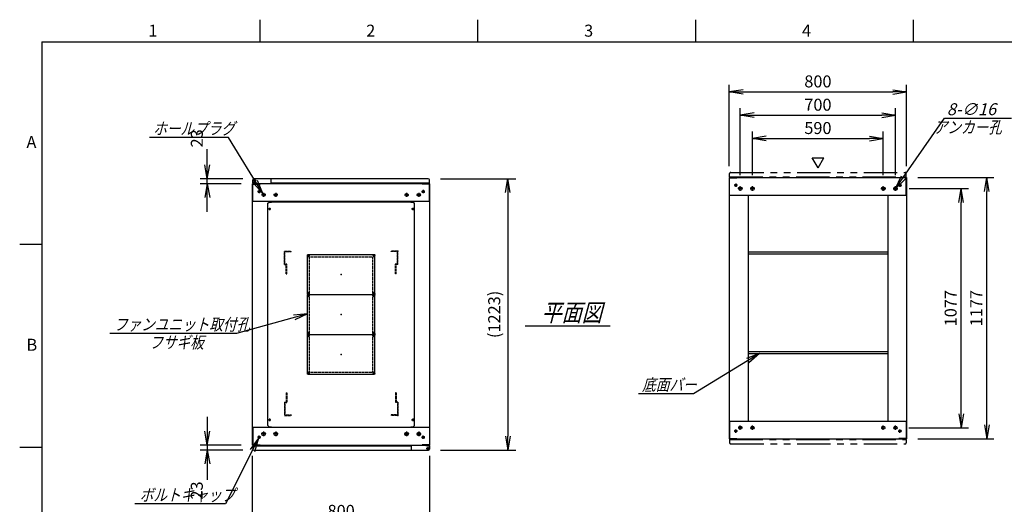
# Model space of a CAD drawing. Units: millimetres. Extents: x 0 to 398, y 1 to 284.
# Drawn here: x 0 to 222, y 175 to 284 of the extents above; entities that cross this region are included whole.
import ezdxf

# ---------------------------------------------------------------- set-up
doc = ezdxf.new("R2010")
doc.units = ezdxf.units.MM
for name, pattern in [('CENTER', [12, 7.5, -1.5, 1.5, -1.5]), ('DASHED', [4.5, 3, -1.5]), ('PHANTOM', [15, 7.5, -1.5, 1.5, -1.5, 1.5, -1.5])]:
    doc.linetypes.add(name, pattern=pattern)
doc.styles.get("Standard").update_dxf_attribs({"font": 'ROMANS', "bigfont": 'EXTFONT'})
doc.dimstyles.new('ISO-25', dxfattribs={"dimtxt": 2.5, "dimasz": 2.5, "dimexe": 1.25, "dimexo": 0.625, "dimtad": 1, "dimtxsty": 'Standard', "dimcen": 2.5, "dimadec": 0, "dimazin": 0, "dimtfac": 1, "dimtmove": 0, "dimatfit": 3, "dimfxl": 1, "dimarcsym": 0})

# ---------------------------------------------------------------- blocks, each defined once
blk = doc.blocks.new('DTL0015')
at = {"color": 0, "linetype": 'Continuous'}
for p, q in [((-148.5, 90), (148.5, 90)), ((-152.5, 86), (-152.5, -86)), ((152.5, 86), (152.5, -86)), ((-148.5, -90), (148.5, -90))]:
    blk.add_line(p, q, dxfattribs=at)
at = {"color": 0, "linetype": 'CENTER'}
for p, q in [((-147.5, 91.54), (-147.5, 78.46)), ((147.5, 91.54), (147.5, 78.46)), ((-140.96, 85), (-154.04, 85)), ((154.04, 85), (140.96, 85)), ((-140.96, -85), (-154.04, -85)), ((-147.5, -78.46), (-147.5, -91.54)), ((154.04, -85), (140.96, -85)), ((147.5, -78.46), (147.5, -91.54))]:
    blk.add_line(p, q, dxfattribs=at)
at = {"color": 0, "linetype": 'Continuous'}
for centre in [(-147.5, 85), (147.5, 85), (-147.5, -85), (147.5, -85)]:
    blk.add_circle(centre, 4, dxfattribs=at)
for centre, start, end in [((-148.5, 86), 90, 180), ((148.5, 86), 0, 90), ((-148.5, -86), 180, 270), ((148.5, -86), 270, 0)]:
    blk.add_arc(centre, 4, start, end, dxfattribs=at)
at = {"color": 0}
for p in [(-147.5, 85), (147.5, 85), (0, 0), (-147.5, -85), (147.5, -85)]:
    blk.add_point(p, dxfattribs=at)
blk = doc.blocks.new('DTL0016')
at = {"color": 0, "linetype": 'Continuous'}
for p, q in [((-330, 500.9), (-325, 505.9)), ((-330, -500.9), (-330, 500.9)), ((-325, 505.9), (-314, 505.9)), ((-314, 507.5), (-314, 505.9)), ((-314, 507.5), (314, 507.5)), ((314, 507.5), (314, 505.9)), ((314, 505.9), (325, 505.9)), ((325, 505.9), (330, 500.9)), ((330, -500.9), (330, 500.9)), ((-325, -505.9), (-330, -500.9)), ((-325, -505.9), (-314, -505.9)), ((-314, -505.9), (-314, -507.5)), ((-314, -507.5), (314, -507.5)), ((314, -505.9), (325, -505.9)), ((314, -505.9), (314, -507.5)), ((325, -505.9), (330, -500.9))]:
    blk.add_line(p, q, dxfattribs=at)
at = {"color": 0, "linetype": 'CENTER'}
for p, q in [((-328.04, 475), (-316.96, 475)), ((-322.5, 480.54), (-322.5, 469.46)), ((316.96, 475), (328.04, 475)), ((322.5, 480.54), (322.5, 469.46)), ((-147.5, 269.54), (-147.5, 260.46)), ((147.5, 269.54), (147.5, 260.46)), ((-142.96, 265), (-152.04, 265)), ((152.04, 265), (142.96, 265)), ((-142.96, 95), (-152.04, 95)), ((-147.5, 99.54), (-147.5, 90.46)), ((-147.5, 89.54), (-147.5, 80.46)), ((152.04, 95), (142.96, 95)), ((147.5, 99.54), (147.5, 90.46)), ((147.5, 89.54), (147.5, 80.46)), ((-142.96, 85), (-152.04, 85)), ((152.04, 85), (142.96, 85)), ((-142.96, -85), (-152.04, -85)), ((-147.5, -80.46), (-147.5, -89.54)), ((152.04, -85), (142.96, -85)), ((147.5, -80.46), (147.5, -89.54)), ((-142.96, -95), (-152.04, -95)), ((-147.5, -90.46), (-147.5, -99.54)), ((152.04, -95), (142.96, -95)), ((147.5, -90.46), (147.5, -99.54)), ((-142.96, -265), (-152.04, -265)), ((-147.5, -260.46), (-147.5, -269.54)), ((152.04, -265), (142.96, -265)), ((147.5, -260.46), (147.5, -269.54)), ((-328.04, -475), (-316.96, -475)), ((-322.5, -469.46), (-322.5, -480.54)), ((316.96, -475), (328.04, -475)), ((322.5, -469.46), (322.5, -480.54))]:
    blk.add_line(p, q, dxfattribs=at)
at = {"color": 0, "linetype": 'DASHED'}
for p, q in [((-142.5, 260), (142.5, 260)), ((-142.5, -260), (-142.5, 260)), ((142.5, -260), (142.5, 260)), ((-142.5, -260), (142.5, -260))]:
    blk.add_line(p, q, dxfattribs=at)
at = {"color": 0, "linetype": 'Continuous'}
for centre, radius in [((-322.5, 475), 3), ((322.5, 475), 3), ((-147.5, 265), 2), ((147.5, 265), 2), ((-147.5, 95), 2), ((147.5, 95), 2), ((-147.5, 85), 2), ((147.5, 85), 2), ((-147.5, -85), 2), ((147.5, -85), 2), ((-147.5, -95), 2), ((147.5, -95), 2), ((-147.5, -265), 2), ((147.5, -265), 2), ((-322.5, -475), 3), ((322.5, -475), 3)]:
    blk.add_circle(centre, radius, dxfattribs=at)
at = {"color": 0}
blk.add_point((0, 0), dxfattribs=at)
blk = doc.blocks.new('DTL0020')
at = {"color": 0, "linetype": 'DASHED'}
for p, q in [((-512, -60), (-512, 0)), ((-512, 0), (-482, 0)), ((-482, -2.3), (-482, 0)), ((-30, -2.3), (-30, 0)), ((0, 0), (-30, 0)), ((0, -60), (0, 0)), ((-509.7, -2.3), (-482, -2.3)), ((-509.7, -57.7), (-509.7, -2.3)), ((-2.3, -2.3), (-30, -2.3)), ((-2.3, -57.7), (-2.3, -2.3)), ((-512, -60), (-503.8, -60)), ((-509.7, -57.7), (-501.5, -57.7)), ((-503.8, -102), (-503.8, -60)), ((-501.5, -102), (-501.5, -57.7)), ((-10.5, -102), (-10.5, -57.7)), ((-2.3, -57.7), (-10.5, -57.7)), ((0, -60), (-8.2, -60)), ((-8.2, -102), (-8.2, -60)), ((-503.8, -102), (-501.5, -102)), ((-8.2, -102), (-10.5, -102))]:
    blk.add_line(p, q, dxfattribs=at)
at = {"color": 0}
blk.add_point((0, 0), dxfattribs=at)
blk = doc.blocks.new('SYM0002')
at = {"color": 7, "linetype": 'Continuous'}
for p, q in [((0, 0), (-7.44, -14.8)), ((0, 0), (-1.89, -2.54)), ((0, 0), (-0.91, -3.03)), ((-7.44, -14.8), (-27.94, -14.8))]:
    blk.add_line(p, q, dxfattribs=at)
at = {"color": 7, "insert": (-26.81, -14.13), "char_height": 2.7, "attachment_point": 7}
blk.add_mtext('{\\W0.833333;\\Q15;ボルトキャップ}', dxfattribs=at)
blk = doc.blocks.new('_OPEN')
at = {"color": 0, "linetype": 'ByBlock', "lineweight": -2}
for p, q in [((-1, 0.166667), (0, 0)), ((-1, -0.166667), (0, 0)), ((0, 0), (-1, 0))]:
    blk.add_line(p, q, dxfattribs=at)
blk = doc.blocks.new('*D33')
at = {"color": 0, "lineweight": -2}
for p, q in [((200.56, 245.95), (213.92, 245.95)), ((212.3, 195.21), (212.3, 242.83)), ((200.51, 192.1), (213.92, 192.1))]:
    blk.add_line(p, q, dxfattribs=at)
at = {"layer": 'Defpoints', "color": 0}
for p in [(198.02, 245.95), (212.3, 245.95), (197.97, 192.1)]:
    blk.add_point(p, dxfattribs=at)
at = {"color": 0, "lineweight": -2, "xscale": 3.114, "yscale": 3.114, "zscale": 3.114}
for p, rotation in [((212.3, 245.95), 90), ((212.3, 192.1), 270)]:
    blk.add_blockref('_OPEN', p, dxfattribs=dict(at, rotation=rotation))
at = {"color": 0, "insert": (210.27, 219.02), "char_height": 2.7, "attachment_point": 5, "rotation": 90}
blk.add_mtext('1077', dxfattribs=at)
blk = doc.blocks.new('*D34')
at = {"color": 0, "lineweight": -2}
for p, q in [((159.99, 250.99), (159.99, 269.34)), ((199.99, 250.99), (199.99, 269.34)), ((163.1, 267.72), (196.87, 267.72))]:
    blk.add_line(p, q, dxfattribs=at)
at = {"layer": 'Defpoints', "color": 0}
for p in [(199.99, 267.72), (159.99, 248.45), (199.99, 248.45)]:
    blk.add_point(p, dxfattribs=at)
at = {"color": 0, "lineweight": -2, "xscale": 3.114, "yscale": 3.114, "zscale": 3.114, "rotation": 180}
blk.add_blockref('_OPEN', (159.99, 267.72), dxfattribs=at)
at = {"color": 0, "lineweight": -2, "xscale": 3.114, "yscale": 3.114, "zscale": 3.114}
blk.add_blockref('_OPEN', (199.99, 267.72), dxfattribs=at)
at = {"color": 0, "insert": (179.99, 269.75), "char_height": 2.7, "attachment_point": 5}
blk.add_mtext('800', dxfattribs=at)
blk = doc.blocks.new('*D35')
at = {"color": 0, "lineweight": -2}
for p, q in [((162.49, 249.01), (162.49, 264.09)), ((165.6, 262.47), (194.37, 262.47)), ((197.49, 249.01), (197.49, 264.09))]:
    blk.add_line(p, q, dxfattribs=at)
at = {"layer": 'Defpoints', "color": 0}
for p in [(197.49, 262.47), (162.49, 246.47), (197.49, 246.47)]:
    blk.add_point(p, dxfattribs=at)
at = {"color": 0, "lineweight": -2, "xscale": 3.114, "yscale": 3.114, "zscale": 3.114, "rotation": 180}
blk.add_blockref('_OPEN', (162.49, 262.47), dxfattribs=at)
at = {"color": 0, "lineweight": -2, "xscale": 3.114, "yscale": 3.114, "zscale": 3.114}
blk.add_blockref('_OPEN', (197.49, 262.47), dxfattribs=at)
at = {"color": 0, "insert": (179.99, 264.5), "char_height": 2.7, "attachment_point": 5}
blk.add_mtext('700', dxfattribs=at)
blk = doc.blocks.new('*D36')
at = {"color": 0, "lineweight": -2}
for p, q in [((165.24, 249.01), (165.24, 258.84)), ((194.74, 249.01), (194.74, 258.84)), ((168.35, 257.22), (191.62, 257.22))]:
    blk.add_line(p, q, dxfattribs=at)
at = {"layer": 'Defpoints', "color": 0}
for p in [(194.74, 257.22), (165.24, 246.47), (194.74, 246.47)]:
    blk.add_point(p, dxfattribs=at)
at = {"color": 0, "lineweight": -2, "xscale": 3.114, "yscale": 3.114, "zscale": 3.114, "rotation": 180}
blk.add_blockref('_OPEN', (165.24, 257.22), dxfattribs=at)
at = {"color": 0, "lineweight": -2, "xscale": 3.114, "yscale": 3.114, "zscale": 3.114}
blk.add_blockref('_OPEN', (194.74, 257.22), dxfattribs=at)
at = {"color": 0, "insert": (179.99, 259.25), "char_height": 2.7, "attachment_point": 5}
blk.add_mtext('590', dxfattribs=at)
blk = doc.blocks.new('SYM0003')
at = {"color": 7, "linetype": 'Continuous'}
for p, q in [((0, 0), (11.02, 15.86)), ((11.02, 15.86), (26.12, 15.86)), ((0, 0), (1.33, 2.87)), ((0, 0), (2.23, 2.24))]:
    blk.add_line(p, q, dxfattribs=at)
at = {"color": 7, "insert": (11.58, 16.54), "char_height": 2.7, "attachment_point": 7}
blk.add_mtext('{\\W1;\\Q15;8-∅16}', dxfattribs=at)
blk = doc.blocks.new('*D38')
at = {"color": 0, "lineweight": -2}
for p, q in [((202.53, 248.45), (219.67, 248.45)), ((218.05, 192.71), (218.05, 245.33)), ((202.53, 189.6), (219.67, 189.6))]:
    blk.add_line(p, q, dxfattribs=at)
at = {"layer": 'Defpoints', "color": 0}
for p in [(199.99, 248.45), (218.05, 248.45), (199.99, 189.6)]:
    blk.add_point(p, dxfattribs=at)
at = {"color": 0, "lineweight": -2, "xscale": 3.114, "yscale": 3.114, "zscale": 3.114}
for p, rotation in [((218.05, 248.45), 90), ((218.05, 189.6), 270)]:
    blk.add_blockref('_OPEN', p, dxfattribs=dict(at, rotation=rotation))
at = {"color": 0, "insert": (216.03, 219.02), "char_height": 2.7, "attachment_point": 5, "rotation": 90}
blk.add_mtext('1177', dxfattribs=at)
blk = doc.blocks.new('*D43')
at = {"color": 0, "lineweight": -2}
for p, q in [((52.49, 155.23), (52.49, 185.73)), ((92.49, 155.23), (92.49, 185.73)), ((55.6, 170.98), (89.37, 170.98))]:
    blk.add_line(p, q, dxfattribs=at)
at = {"layer": 'Defpoints', "color": 0}
for p in [(92.49, 170.98), (52.49, 152.69), (92.49, 152.69)]:
    blk.add_point(p, dxfattribs=at)
at = {"color": 0, "lineweight": -2, "xscale": 3.114, "yscale": 3.114, "zscale": 3.114, "rotation": 180}
blk.add_blockref('_OPEN', (52.49, 170.98), dxfattribs=at)
at = {"color": 0, "lineweight": -2, "xscale": 3.114, "yscale": 3.114, "zscale": 3.114}
blk.add_blockref('_OPEN', (92.49, 170.98), dxfattribs=at)
at = {"color": 0, "insert": (72.49, 173.01), "char_height": 2.7, "attachment_point": 5}
blk.add_mtext('800', dxfattribs=at)
blk = doc.blocks.new('SYM0006')
at = {"color": 7, "linetype": 'Continuous'}
for p, q in [((-7.7, 12.63), (-25.5, 12.63)), ((0, 0), (-7.7, 12.63)), ((0, 0), (-2.09, 2.37)), ((0, 0), (-1.15, 2.94))]:
    blk.add_line(p, q, dxfattribs=at)
at = {"color": 7, "insert": (-24.69, 13.31), "char_height": 2.7, "attachment_point": 7}
blk.add_mtext('{\\W0.833333;\\Q15;ホールプラグ}', dxfattribs=at)
blk = doc.blocks.new('SYM0008')
at = {"color": 7, "linetype": 'Continuous'}
for p, q in [((0, 0), (-15.96, -4.42)), ((0, 0), (-3.15, -0.3)), ((0, 0), (-2.85, -1.36)), ((-15.96, -4.42), (-44.56, -4.42))]:
    blk.add_line(p, q, dxfattribs=at)
at = {"color": 7, "insert": (-43.62, -3.74), "char_height": 2.7, "attachment_point": 7}
blk.add_mtext('{\\W0.833333;\\Q15;ファンユニット取付孔}', dxfattribs=at)
blk = doc.blocks.new('*D51')
at = {"color": 7, "linetype": 'Continuous'}
for p, q in [((42.31, 194.54), (42.31, 180.69)), ((42.31, 188.19), (41.76, 191.31)), ((42.31, 188.19), (42.86, 191.31)), ((49.95, 188.19), (40.69, 188.19)), ((50.29, 187.04), (40.69, 187.04)), ((42.31, 187.04), (41.76, 183.93)), ((42.31, 187.04), (42.86, 183.93)), ((42.31, 187.04), (42.31, 180.37))]:
    blk.add_line(p, q, dxfattribs=at)
at = {"layer": 'Defpoints', "color": 0}
for p in [(42.31, 187.04), (52.49, 188.19), (52.83, 187.04)]:
    blk.add_point(p, dxfattribs=at)
at = {"color": 0, "insert": (40.29, 177.95), "char_height": 2.7, "attachment_point": 5, "rotation": 90}
blk.add_mtext('23', dxfattribs=at)
blk = doc.blocks.new('*D52')
at = {"color": 7, "linetype": 'Continuous'}
for p, q in [((42.31, 248.19), (42.31, 254.87)), ((42.31, 240.69), (42.31, 254.54)), ((42.31, 248.19), (41.76, 251.31)), ((42.31, 248.19), (42.86, 251.31)), ((50.29, 248.19), (40.69, 248.19)), ((49.95, 247.04), (40.69, 247.04)), ((42.31, 247.04), (41.76, 243.93)), ((42.31, 247.04), (42.86, 243.93))]:
    blk.add_line(p, q, dxfattribs=at)
at = {"layer": 'Defpoints', "color": 0}
for p in [(42.31, 248.19), (52.49, 247.04), (52.83, 248.19)]:
    blk.add_point(p, dxfattribs=at)
at = {"color": 0, "insert": (40.29, 257.28), "char_height": 2.7, "attachment_point": 5, "rotation": 90}
blk.add_mtext('23', dxfattribs=at)
blk = doc.blocks.new('SYM0010')
at = {"color": 7, "linetype": 'Continuous'}
for p, q in [((0, 0), (-14.85, -9.04)), ((0, 0), (-2.95, -1.15)), ((0, 0), (-2.37, -2.09)), ((-14.85, -9.04), (-27.25, -9.04))]:
    blk.add_line(p, q, dxfattribs=at)
at = {"color": 7, "insert": (-26.45, -8.37), "char_height": 2.7, "attachment_point": 7}
blk.add_mtext('{\\W0.833333;\\Q15;底面バー}', dxfattribs=at)
blk = doc.blocks.new('*D65')
at = {"color": 0, "lineweight": -2}
for p, q in [((94.88, 248.19), (111.88, 248.19)), ((110.08, 245.08), (110.08, 190.16)), ((94.88, 187.04), (111.88, 187.04))]:
    blk.add_line(p, q, dxfattribs=at)
at = {"layer": 'Defpoints', "color": 0}
for p in [(92.34, 248.19), (92.34, 187.04), (110.08, 187.04)]:
    blk.add_point(p, dxfattribs=at)
at = {"color": 0, "lineweight": -2, "xscale": 3.114, "yscale": 3.114, "zscale": 3.114}
for p, rotation in [((110.08, 248.19), 90.00000000000001), ((110.08, 187.04), 270)]:
    blk.add_blockref('_OPEN', p, dxfattribs=dict(at, rotation=rotation))
at = {"color": 0, "insert": (107.35, 217.62), "char_height": 2.7, "attachment_point": 5, "rotation": 90}
blk.add_mtext('(1223)', dxfattribs=at)

msp = doc.modelspace()

# ---------------------------------------------------------------- linework, layer by layer
at = {"color": 7, "linetype": 'Continuous'}
for p, q in [((54.13, 284), (54.13, 279)), ((103.25, 284), (103.25, 279)), ((152.38, 284), (152.38, 279)), ((201.5, 284), (201.5, 279)), ((5, 279), (398, 279)), ((5, 279), (5, 5)), ((180.02, 250.67), (178.72, 252.92)), ((178.72, 252.92), (181.31, 252.92)), ((180.02, 250.67), (181.31, 252.92)), ((52.49, 188.19), (52.49, 247.04)), ((92.49, 247.04), (52.49, 247.04)), ((52.57, 247.41), (52.57, 247.94)), ((52.57, 243.04), (52.57, 246.96)), ((52.57, 246.96), (54.24, 246.96)), ((52.58, 247.19), (52.58, 247.32)), ((52.69, 247.19), (52.58, 247.19)), ((92.14, 248.19), (52.82, 248.19)), ((53.42, 247.16), (52.82, 247.16)), ((53.42, 247.04), (53.42, 247.16)), ((54.24, 246.96), (54.24, 247.04)), ((56.67, 247.04), (56.67, 247.94)), ((92.39, 247.19), (56.67, 247.19)), ((90.74, 246.96), (90.74, 247.04)), ((92.41, 246.96), (90.74, 246.96)), ((92.39, 247.19), (92.39, 247.94)), ((92.41, 243.04), (92.41, 246.96)), ((92.49, 188.19), (92.49, 247.04)), ((159.99, 248.45), (159.99, 189.6)), ((159.99, 248.45), (199.99, 248.45)), ((160.07, 244.45), (160.07, 248.37)), ((160.07, 248.37), (161.74, 248.37)), ((161.74, 248.37), (161.74, 248.45)), ((198.24, 248.37), (198.24, 248.45)), ((199.91, 248.37), (198.24, 248.37)), ((199.91, 244.45), (199.91, 248.37)), ((199.99, 248.45), (199.99, 189.6)), ((159.99, 244.45), (199.99, 244.45)), ((164.24, 244.45), (164.24, 193.6)), ((195.74, 244.45), (195.74, 193.6)), ((92.49, 243.04), (52.49, 243.04)), ((5, 233.33), (0, 233.33)), ((164.24, 231.75), (195.74, 231.75)), ((164.24, 231.3), (195.74, 231.3)), ((113.99, 215.02), (133.18, 215.02)), ((164.24, 209.25), (195.74, 209.25)), ((164.24, 208.8), (195.74, 208.8)), ((159.99, 193.6), (199.99, 193.6)), ((160.07, 193.6), (160.07, 189.68)), ((199.91, 193.6), (199.91, 189.68)), ((52.49, 192.19), (92.49, 192.19)), ((52.57, 192.19), (52.57, 188.27)), ((88.31, 192.19), (91.56, 192.19)), ((92.41, 192.19), (92.41, 188.27)), ((159.99, 189.6), (199.99, 189.6)), ((160.07, 189.68), (161.74, 189.68)), ((161.74, 189.68), (161.74, 189.6)), ((198.24, 189.68), (198.24, 189.6)), ((199.91, 189.68), (198.24, 189.68)), ((5, 187.67), (0, 187.67)), ((52.49, 188.19), (92.49, 188.19)), ((52.57, 188.27), (54.24, 188.27)), ((52.58, 188.04), (88.31, 188.04)), ((52.58, 188.04), (52.58, 187.29)), ((52.83, 187.04), (92.16, 187.04)), ((54.24, 188.27), (54.24, 188.19)), ((88.31, 188.19), (88.31, 187.29)), ((92.41, 188.27), (90.74, 188.27)), ((90.74, 188.27), (90.74, 188.19)), ((91.56, 188.19), (91.56, 188.08)), ((91.56, 188.08), (92.16, 188.08)), ((92.29, 188.04), (92.39, 188.04)), ((92.39, 188.04), (92.39, 187.91)), ((92.41, 187.83), (92.41, 187.29))]:
    msp.add_line(p, q, dxfattribs=at)
at = {"color": 7, "linetype": 'PHANTOM'}
for p, q in [((160.08, 248.6), (160.08, 249.35)), ((160.33, 249.6), (199.66, 249.6)), ((199.91, 248.6), (199.91, 249.35)), ((160.08, 248.6), (199.91, 248.6)), ((160.08, 189.45), (199.91, 189.45)), ((160.08, 189.45), (160.08, 188.7)), ((199.91, 189.45), (199.91, 188.7)), ((160.33, 188.45), (199.66, 188.45))]:
    msp.add_line(p, q, dxfattribs=at)
at = {"color": 7, "linetype": 'CENTER'}
for p, q in [((53.3, 247.79), (52.59, 247.79)), ((53.28, 247.79), (52.6, 247.79)), ((52.94, 247.44), (52.94, 248.15)), ((52.94, 247.45), (52.94, 248.13)), ((161.87, 246.7), (161.11, 246.7)), ((161.49, 247.07), (161.49, 246.32)), ((162.49, 245.42), (162.49, 246.47)), ((165.24, 245.42), (165.24, 246.47)), ((194.74, 245.42), (194.74, 246.47)), ((197.49, 245.42), (197.49, 246.47)), ((198.11, 246.7), (198.87, 246.7)), ((198.49, 247.07), (198.49, 246.32)), ((54.37, 245.29), (53.61, 245.29)), ((53.99, 245.67), (53.99, 244.92)), ((55.47, 244.54), (54.51, 244.54)), ((54.99, 245.02), (54.99, 244.07)), ((58.22, 244.54), (57.26, 244.54)), ((57.74, 245.02), (57.74, 244.07)), ((86.76, 244.54), (87.72, 244.54)), ((87.24, 245.02), (87.24, 244.07)), ((89.51, 244.54), (90.47, 244.54)), ((89.99, 245.02), (89.99, 244.07)), ((90.61, 245.29), (91.37, 245.29)), ((90.99, 245.67), (90.99, 244.92)), ((163.02, 245.95), (161.96, 245.95)), ((165.77, 245.95), (164.71, 245.95)), ((194.21, 245.95), (195.27, 245.95)), ((196.96, 245.95), (198.02, 245.95)), ((54.99, 191.22), (54.99, 190.17)), ((57.74, 191.22), (57.74, 190.17)), ((87.24, 191.22), (87.24, 190.17)), ((89.99, 191.22), (89.99, 190.17)), ((161.87, 191.35), (161.11, 191.35)), ((161.49, 190.97), (161.49, 191.72)), ((162.97, 192.1), (162.01, 192.1)), ((162.49, 191.62), (162.49, 192.57)), ((165.72, 192.1), (164.76, 192.1)), ((165.24, 191.62), (165.24, 192.57)), ((194.26, 192.1), (195.22, 192.1)), ((194.74, 191.62), (194.74, 192.57)), ((197.01, 192.1), (197.97, 192.1)), ((197.49, 191.62), (197.49, 192.57)), ((198.11, 191.35), (198.87, 191.35)), ((198.49, 190.97), (198.49, 191.72)), ((54.37, 189.94), (53.61, 189.94)), ((53.99, 189.57), (53.99, 190.32)), ((55.52, 190.69), (54.46, 190.69)), ((58.27, 190.69), (57.21, 190.69)), ((86.71, 190.69), (87.77, 190.69)), ((89.46, 190.69), (90.52, 190.69)), ((90.61, 189.94), (91.37, 189.94)), ((90.99, 189.57), (90.99, 190.32)), ((91.68, 187.44), (92.39, 187.44)), ((91.69, 187.44), (92.37, 187.44)), ((92.03, 187.8), (92.03, 187.09)), ((92.03, 187.78), (92.03, 187.1))]:
    msp.add_line(p, q, dxfattribs=at)
at = {"color": 7, "linetype": 'Continuous'}
for centre, radius in [((52.94, 247.79), 0.212), ((52.94, 247.79), 0.212), ((161.49, 246.7), 0.25), ((198.49, 246.7), 0.25), ((53.99, 245.29), 0.25), ((54.99, 244.54), 0.35), ((57.74, 244.54), 0.35), ((87.24, 244.54), 0.35), ((89.99, 244.54), 0.35), ((90.99, 245.29), 0.25), ((162.49, 245.95), 0.4), ((165.24, 245.95), 0.4), ((194.74, 245.95), 0.4), ((197.49, 245.95), 0.4), ((54.99, 190.69), 0.4), ((57.74, 190.69), 0.4), ((87.24, 190.69), 0.4), ((89.99, 190.69), 0.4), ((161.49, 191.35), 0.25), ((162.49, 192.1), 0.35), ((165.24, 192.1), 0.35), ((194.74, 192.1), 0.35), ((197.49, 192.1), 0.35), ((198.49, 191.35), 0.25), ((53.99, 189.94), 0.25), ((90.99, 189.94), 0.25), ((92.03, 187.44), 0.212), ((92.03, 187.44), 0.212)]:
    msp.add_circle(centre, radius, dxfattribs=at)
at = {"color": 7, "linetype": 'PHANTOM'}
for centre, start, end in [((160.33, 249.35), 90, 180), ((199.66, 249.35), 0, 90), ((160.33, 188.7), 180, 270), ((199.66, 188.7), 270, 0)]:
    msp.add_arc(centre, 0.25, start, end, dxfattribs=at)
at = {"color": 7, "linetype": 'Continuous'}
for centre, start, end in [((52.82, 247.94), 90, 180), ((52.82, 247.41), 180, 270), ((56.42, 247.94), 0, 90), ((92.14, 247.94), 0, 90), ((52.83, 187.29), 180, 270), ((88.56, 187.29), 180, 270), ((92.16, 187.83), 0, 90), ((92.16, 187.29), 270, 0)]:
    msp.add_arc(centre, 0.25, start, end, dxfattribs=at)
at = {"color": 7}
for p in [(72.49, 226.62), (72.49, 217.62), (72.49, 208.62)]:
    msp.add_point(p, dxfattribs=at)

# ---------------------------------------------------------------- block references
for name, p in [('SYM0003', (197.49, 245.95)), ('SYM0006', (54.79, 244.83)), ('SYM0008', (64.86, 217.76)), ('SYM0010', (166.8, 208.8)), ('SYM0002', (53.88, 189.72))]:
    msp.add_blockref(name, p, dxfattribs=at)
at = {"color": 7, "xscale": 0.05, "zscale": 0.05}
for name, p, yscale in [('DTL0016', (72.49, 217.62), 0.05), ('DTL0020', (85.29, 231.87), 0.05), ('DTL0015', (72.49, 226.62), -0.05), ('DTL0015', (72.49, 217.62), -0.05), ('DTL0015', (72.49, 208.62), -0.05), ('DTL0020', (85.29, 194.87), -0.05)]:
    msp.add_blockref(name, p, dxfattribs=dict(at, yscale=yscale))

# ---------------------------------------------------------------- texts
at = {"color": 7, "attachment_point": 7}
for s, insert, char_height in [('{\\W1;1}', (29.02, 280.18), 2.7), ('{\\W1;2}', (78.14, 280.18), 2.7), ('{\\W1;3}', (127.27, 280.18), 2.7), ('{\\W1;4}', (176.39, 280.18), 2.7), ('{\\W0.833333;\\Q15;アンカー孔}', (206.1, 258.43), 2.7), ('{\\W1;A}', (1.53, 255.1), 2.7), ('{\\W0.833333;\\Q15;平面図}', (117.64, 216.02), 4), ('{\\W1;B}', (1.53, 209.43), 2.7), ('{\\W0.833333;\\Q15;フサギ板}', (29.24, 209.97), 2.7)]:
    msp.add_mtext(s, dxfattribs=dict(at, insert=insert, char_height=char_height))

# ---------------------------------------------------------------- dimensions: what is measured, and where the dimension line sits
at = {"color": 7}
for base, p1, p2, angle, text, override, picture, middle in [((199.99, 267.72), (159.99, 248.45), (199.99, 248.45), 180, '800', {"dimtxt": 2.7, "dimasz": 3.114, "dimexe": 1.62, "dimexo": 2.54, "dimgap": 0.675, "dimtad": 1, "dimtih": 0, "dimtoh": 0, "dimdec": 0, "dimdsep": 46, "dimblk1": 'OPEN', "dimblk2": 'OPEN', "dimsah": 1, "dimse1": 0, "dimse2": 0, "dimtmove": 0}, '*D34', (179.99, 267.72)), ((197.49, 262.47), (162.49, 246.47), (197.49, 246.47), 180, '700', {"dimtxt": 2.7, "dimasz": 3.114, "dimexe": 1.62, "dimexo": 2.54, "dimgap": 0.675, "dimtad": 1, "dimtih": 0, "dimtoh": 0, "dimdec": 0, "dimdsep": 46, "dimblk1": 'OPEN', "dimblk2": 'OPEN', "dimsah": 1, "dimse1": 0, "dimse2": 0, "dimtmove": 0}, '*D35', (179.99, 262.47)), ((194.74, 257.22), (165.24, 246.47), (194.74, 246.47), 180, '590', {"dimtxt": 2.7, "dimasz": 3.114, "dimexe": 1.62, "dimexo": 2.54, "dimgap": 0.675, "dimtad": 1, "dimtih": 0, "dimtoh": 0, "dimdec": 0, "dimdsep": 46, "dimblk1": 'OPEN', "dimblk2": 'OPEN', "dimsah": 1, "dimse1": 0, "dimse2": 0, "dimtmove": 0}, '*D36', (179.99, 257.22)), ((42.31, 248.19), (52.49, 247.04), (52.83, 248.19), 270, '23', {"dimtxt": 2.7, "dimasz": 3.114, "dimexe": 1.62, "dimexo": 2.54, "dimgap": 0.675, "dimtad": 1, "dimtih": 0, "dimtoh": 0, "dimdec": 0, "dimdsep": 46, "dimblk1": 'OPEN', "dimblk2": 'OPEN', "dimsah": 1, "dimse1": 0, "dimse2": 0, "dimtmove": 0}, '*D52', (42.31, 257.28)), ((110.08, 187.04), (92.34, 248.19), (92.34, 187.04), 90, '(1223)', {"dimtxt": 2.7, "dimasz": 3.114, "dimexe": 1.8, "dimexo": 2.54, "dimgap": 0.675, "dimtad": 1, "dimtih": 0, "dimtoh": 0, "dimdec": 0, "dimdsep": 46, "dimblk1": 'OPEN', "dimblk2": 'OPEN', "dimsah": 1, "dimse1": 0, "dimse2": 0, "dimtmove": 0}, '*D65', (110.08, 217.62)), ((218.05, 248.45), (199.99, 189.6), (199.99, 248.45), 270, '1177', {"dimtxt": 2.7, "dimasz": 3.114, "dimexe": 1.62, "dimexo": 2.54, "dimgap": 0.675, "dimtad": 1, "dimtih": 0, "dimtoh": 0, "dimdec": 0, "dimdsep": 46, "dimblk1": 'OPEN', "dimblk2": 'OPEN', "dimsah": 1, "dimse1": 0, "dimse2": 0, "dimtmove": 0}, '*D38', (218.05, 219.02)), ((212.3, 245.95), (197.97, 192.1), (198.02, 245.95), 270, '1077', {"dimtxt": 2.7, "dimasz": 3.114, "dimexe": 1.62, "dimexo": 2.54, "dimgap": 0.675, "dimtad": 1, "dimtih": 0, "dimtoh": 0, "dimdec": 0, "dimdsep": 46, "dimblk1": 'OPEN', "dimblk2": 'OPEN', "dimsah": 1, "dimse1": 0, "dimse2": 0, "dimtmove": 0}, '*D33', (212.3, 219.02)), ((42.31, 187.04), (52.49, 188.19), (52.83, 187.04), 90, '23', {"dimtxt": 2.7, "dimasz": 3.114, "dimexe": 1.62, "dimexo": 2.54, "dimgap": 0.675, "dimtad": 1, "dimtih": 0, "dimtoh": 0, "dimdec": 0, "dimdsep": 46, "dimblk1": 'OPEN', "dimblk2": 'OPEN', "dimsah": 1, "dimse1": 0, "dimse2": 0, "dimtmove": 0}, '*D51', (42.31, 177.95)), ((92.49, 170.98), (52.49, 152.69), (92.49, 152.69), 180, '800', {"dimtxt": 2.7, "dimasz": 3.114, "dimexe": 14.744035, "dimexo": 2.54, "dimgap": 0.675, "dimtad": 1, "dimtih": 0, "dimtoh": 0, "dimdec": 0, "dimdsep": 46, "dimblk1": 'OPEN', "dimblk2": 'OPEN', "dimsah": 1, "dimse1": 0, "dimse2": 0, "dimtmove": 0}, '*D43', (72.49, 170.98))]:
    dim = msp.add_linear_dim(base=base, p1=p1, p2=p2, angle=angle, text=text, dimstyle='ISO-25', override=override, dxfattribs=at)
    dim.commit()
    dim.dimension.update_dxf_attribs({"geometry": picture, "text_midpoint": middle, "dimtype": 160})

doc.saveas('drawing.dxf')
